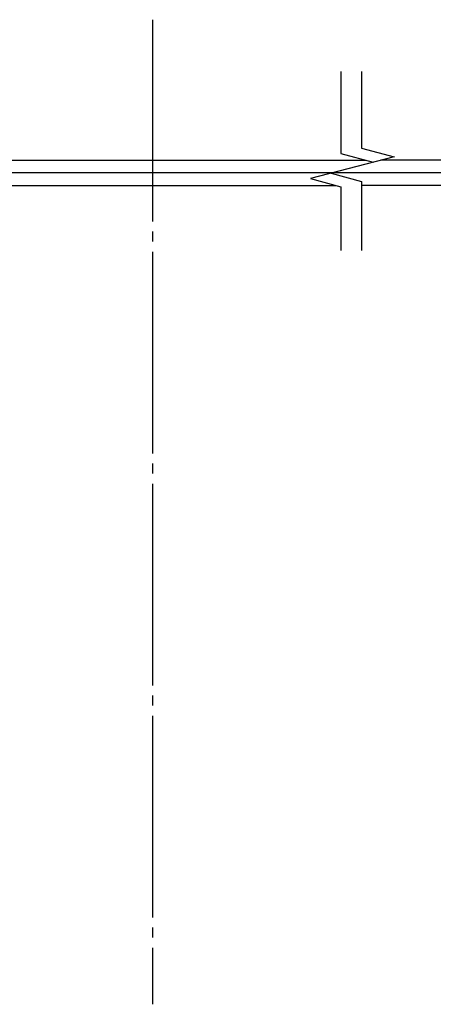
# Model space of a CAD drawing. Units: millimetres. Extents: x 2875 to 4555, y 719 to 1907.
# Drawn here: x 3422 to 3619, y 1135 to 1604 of the extents above; entities that cross this region are included whole.
import ezdxf

# ---------------------------------------------------------------- set-up
doc = ezdxf.new("R2010")
doc.units = ezdxf.units.MM
doc.linetypes.add('JIS_08_15', pattern=[17.25, 15, -0.75, 0.75, -0.75])
doc.layers.add('H-06.木作(細線)', color=8, linetype='Continuous')

msp = doc.modelspace()

# ---------------------------------------------------------------- linework, layer by layer
at = {"color": 8}
for points in [[(3345.64, 1536.8), (3587.05, 1536.8)], [(3625.26, 1536.8), (3594.21, 1536.8)], [(3571.27, 1530.86), (3343.2, 1530.86)], [(3627.71, 1530.86), (3571.27, 1530.86)], [(3340.37, 1524.8), (3572.81, 1524.8)], [(3630.53, 1524.8), (3584.99, 1524.8)]]:
    msp.add_lwpolyline(points, dxfattribs=at)
at = {"layer": 'H-06.木作(細線)', "color": 7}
for p, q in [((3584.99, 1542.57), (3600.46, 1538.42)), ((3600.46, 1538.42), (3560.65, 1528.11)), ((3570.54, 1530.67), (3584.99, 1526.74))]:
    msp.add_line(p, q, dxfattribs=at)
at = {"layer": 'H-06.木作(細線)', "color": 3, "linetype": 'JIS_08_15', "ltscale": 6.4}
msp.add_lwpolyline([(3485.45, 1603.69), (3485.45, 1135.17)], dxfattribs=at)
at = {"layer": 'H-06.木作(細線)', "color": 7}
for points in [[(3575.1, 1579.07), (3575.1, 1540)], [(3584.99, 1579.07), (3584.99, 1542.57)], [(3575.1, 1540), (3590.57, 1535.86)], [(3560.65, 1528.11), (3575.1, 1524.18)], [(3575.1, 1524.18), (3575.1, 1493.9)], [(3584.99, 1526.74), (3584.99, 1493.9)]]:
    msp.add_lwpolyline(points, dxfattribs=at)

doc.saveas('drawing.dxf')
